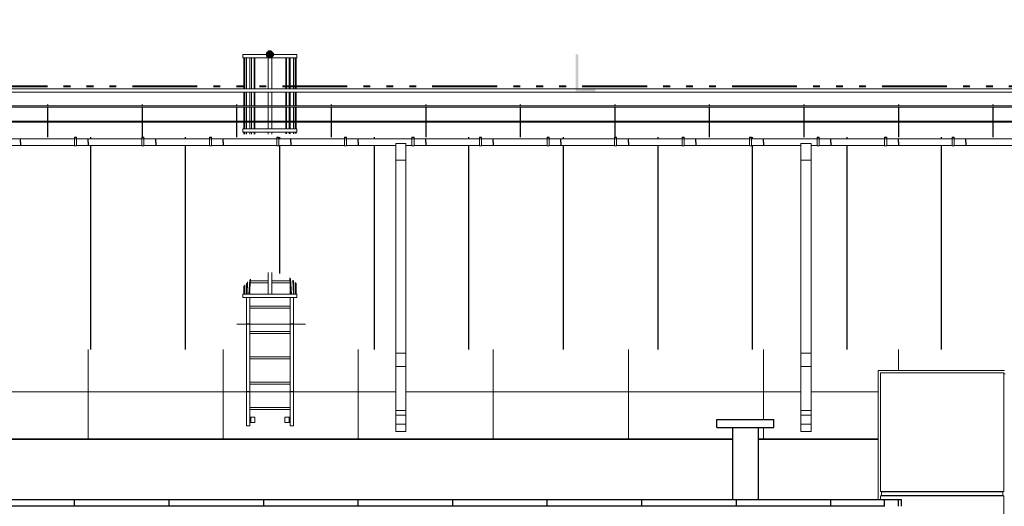
# Model space of a CAD drawing. Units: metres. Extents: x 566914 to 598486, y 9743772 to 9878073.
# Drawn here: x 567007 to 567021, y 9878049 to 9878056 of the extents above; entities that cross this region are included whole.
import ezdxf

# ---------------------------------------------------------------- set-up
doc = ezdxf.new("R2010")
doc.units = ezdxf.units.M
doc.header["$LTSCALE"] = 0.08
doc.header["$MEASUREMENT"] = 0
doc.linetypes.add('ACAD_ISO14W100', pattern=[24, 12, -3, 0, -3, 0, -3, 0, -3])
doc.layers.get('Defpoints').update_dxf_attribs({"color": 8, "lineweight": 0})
for name, color, linetype, lineweight in [('A-CHAPA DE AÇO GALVANIZADA', 7, 'ACAD_ISO14W100', 40), ('cotas', 8, 'Continuous', 0), ('Внутренние стены_Ном_пера__12', 7, 'Continuous', 35), ('Жалюзи_Ном_пера__16', 7, 'Continuous', 20), ('Крыша2_Ном_пера__3', 7, 'Continuous', 35), ('Крыши_Ном_пера__20', 255, 'Continuous', 25), ('Мебель и оборудование_Ном_пера__1', 7, 'Continuous', 20), ('Мебель и оборудование_Ном_пера__20', 255, 'Continuous', 25), ('Мебель и оборудование_Ном_пера__21', 7, 'Continuous', 20), ('Междуэтажные перекрытия_Ном_пера__2', 7, 'Continuous', 25), ('Нар.  стена_Ном_пера__234', 173, 'Continuous', 18), ('Нар.  стена_Ном_пера__87', 7, 'Continuous', 20), ('Наружные стены_Ном_пера__2', 7, 'Continuous', 25), ('Наружные стены_Ном_пера__20', 255, 'Continuous', 25), ('Наружные стены_Ном_пера__220', 9, 'Continuous', 15)]:
    doc.layers.add(name, color=color, linetype=linetype, lineweight=lineweight)
doc.layers.add('A-HASTE DE INICIAÇÃO', color=11, linetype='Continuous')
doc.styles.get("Standard").update_dxf_attribs({"font": 'ARIAL.TTF'})
doc.dimstyles.new('Copy(9) of ISO-25', dxfattribs={"dimtxt": 1, "dimasz": 2, "dimexe": 1.25, "dimexo": 0.625, "dimgap": 0.9165, "dimtad": 1, "dimtxsty": 'Standard', "dimcen": 3.505, "dimadec": 0, "dimazin": 0, "dimtfac": 1, "dimtmove": 0, "dimatfit": 3, "dimfxl": 0, "dimarcsym": 0})

# ---------------------------------------------------------------- blocks, each defined once
blk = doc.blocks.new('*D4')
at = {"layer": 'cotas', "color": 0, "linetype": 'Continuous', "lineweight": -2}
for p, q in [((566946.313, 9878055.876), (566946.313, 9878072.23)), ((567025.068, 9878055.877), (567025.068, 9878072.23)), ((566948.313, 9878070.98), (567023.068, 9878070.98))]:
    blk.add_line(p, q, dxfattribs=at)
for points in [[(566948.313, 9878071.313), (566948.313, 9878070.646), (566946.313, 9878070.98)], [(567023.068, 9878071.313), (567023.068, 9878070.646), (567025.068, 9878070.98)]]:
    blk.add_solid(points, dxfattribs=at)
at = {"layer": 'Defpoints', "color": 0, "linetype": 'Continuous', "lineweight": -2}
for p in [(567025.068, 9878070.98), (566946.313, 9878055.251), (567025.068, 9878055.252)]:
    blk.add_point(p, dxfattribs=at)
at = {"layer": 'cotas', "color": 0, "linetype": 'Continuous', "lineweight": -2, "insert": (566985.691, 9878072.497), "char_height": 1, "attachment_point": 5}
blk.add_mtext('78,76', dxfattribs=at)

msp = doc.modelspace()

# ---------------------------------------------------------------- hatches: boundary and pattern name
at = {"layer": 'A-HASTE DE INICIAÇÃO', "linetype": 'Continuous'}
msp.add_hatch(color=11, dxfattribs=at).paths.add_polyline_path([(567014.832, 9878055.782), (567014.79, 9878055.782), (567014.79, 9878055.233), (567015.085, 9878055.233), (567015.085, 9878055.27), (567014.831, 9878055.27)])
msp.add_hatch(color=11, dxfattribs=at).paths.add_polyline_path([(567014.832, 9878055.782), (567014.79, 9878055.782), (567014.79, 9878055.233), (567015.085, 9878055.233), (567015.085, 9878055.27), (567014.831, 9878055.27)])
at = {"layer": 'Внутренние стены_Ном_пера__12', "linetype": 'Continuous'}
msp.add_hatch(color=256, dxfattribs=at).paths.add_polyline_path([(567010.314, 9878055.781), (567010.31, 9878055.8), (567010.3, 9878055.816), (567010.283, 9878055.827), (567010.264, 9878055.831), (567010.245, 9878055.827), (567010.229, 9878055.816), (567010.218, 9878055.8), (567010.214, 9878055.781), (567010.218, 9878055.762), (567010.229, 9878055.746), (567010.245, 9878055.735), (567010.264, 9878055.731), (567010.283, 9878055.735), (567010.3, 9878055.746), (567010.31, 9878055.762)], flags=0)

# ---------------------------------------------------------------- linework, layer by layer
at = {"layer": 'A-CHAPA DE AÇO GALVANIZADA', "color": 0, "linetype": 'ACAD_ISO14W100', "lineweight": 40}
msp.add_line((566946.069, 9878055.31), (567025.065, 9878055.313), dxfattribs=at)
at = {"layer": 'Внутренние стены_Ном_пера__12', "linetype": 'Continuous'}
msp.add_circle((567010.264, 9878055.781), 0.05, dxfattribs=at)
at = {"layer": 'Жалюзи_Ном_пера__16', "linetype": 'Continuous'}
for p, q in [((567025.04, 9878055.272), (566946.338, 9878055.272)), ((567024.85, 9878055.222), (566985.709, 9878055.222)), ((567024.85, 9878055.017), (566985.709, 9878055.017)), ((567024.85, 9878055), (566985.709, 9878055)), ((567024.85, 9878054.794), (566985.709, 9878054.794)), ((567024.85, 9878054.777), (566985.709, 9878054.777))]:
    msp.add_line(p, q, dxfattribs=at)
at = {"layer": 'Крыша2_Ном_пера__3', "linetype": 'Continuous'}
for p, q in [((567017.115, 9878050.084), (566961.938, 9878050.084)), ((567019.27, 9878050.084), (567017.495, 9878050.084))]:
    msp.add_line(p, q, dxfattribs=at)
at = {"layer": 'Крыши_Ном_пера__20', "linetype": 'Continuous'}
for p, q in [((567006.976, 9878055.017), (567006.976, 9878055.04)), ((567006.976, 9878054.794), (567006.976, 9878055)), ((567008.376, 9878055.017), (567008.376, 9878055.04)), ((567008.376, 9878054.794), (567008.376, 9878055)), ((567009.776, 9878055.017), (567009.776, 9878055.04)), ((567009.776, 9878054.794), (567009.776, 9878055)), ((567011.176, 9878055.017), (567011.176, 9878055.04)), ((567011.176, 9878054.794), (567011.176, 9878055)), ((567012.576, 9878055.017), (567012.576, 9878055.04)), ((567012.576, 9878054.794), (567012.576, 9878055)), ((567013.976, 9878055.017), (567013.976, 9878055.04)), ((567013.976, 9878054.794), (567013.976, 9878055)), ((567015.376, 9878055.017), (567015.376, 9878055.04)), ((567015.376, 9878054.794), (567015.376, 9878055)), ((567016.776, 9878055.017), (567016.776, 9878055.04)), ((567016.776, 9878054.794), (567016.776, 9878055)), ((567018.176, 9878055.017), (567018.176, 9878055.04)), ((567018.176, 9878054.794), (567018.176, 9878055)), ((567019.576, 9878055.017), (567019.576, 9878055.04)), ((567019.576, 9878054.794), (567019.576, 9878055)), ((567020.976, 9878055.017), (567020.976, 9878055.04)), ((567020.976, 9878054.794), (567020.976, 9878055)), ((567006.976, 9878054.554), (567006.976, 9878054.777)), ((567008.376, 9878054.557), (567008.376, 9878054.777)), ((567009.776, 9878054.64), (567009.776, 9878054.777)), ((567011.176, 9878054.588), (567011.176, 9878054.777)), ((567012.576, 9878054.554), (567012.576, 9878054.777)), ((567013.976, 9878054.554), (567013.976, 9878054.777)), ((567015.376, 9878054.557), (567015.376, 9878054.777)), ((567016.776, 9878054.554), (567016.776, 9878054.777)), ((567018.176, 9878054.554), (567018.176, 9878054.777)), ((567019.576, 9878054.554), (567019.576, 9878054.777)), ((567020.976, 9878054.554), (567020.976, 9878054.777)), ((567009.776, 9878054.604), (567009.776, 9878054.64)), ((567007.612, 9878054.53), (567007.612, 9878054.554)), ((567009.012, 9878054.53), (567009.012, 9878054.554)), ((567009.776, 9878054.6), (567009.776, 9878054.604)), ((567009.776, 9878054.554), (567009.776, 9878054.6)), ((567009.776, 9878054.6), (567009.776, 9878054.6)), ((567010.412, 9878054.53), (567010.412, 9878054.554)), ((567011.176, 9878054.554), (567011.176, 9878054.588)), ((567011.812, 9878054.53), (567011.812, 9878054.554)), ((567013.212, 9878054.53), (567013.212, 9878054.554)), ((567014.612, 9878054.53), (567014.612, 9878054.554)), ((567016.012, 9878054.53), (567016.012, 9878054.554)), ((567017.412, 9878054.53), (567017.412, 9878054.554)), ((567018.812, 9878054.53), (567018.812, 9878054.554)), ((567020.212, 9878054.53), (567020.212, 9878054.554)), ((567007.612, 9878054.326), (567007.612, 9878054.43)), ((567007.612, 9878051.41), (567007.612, 9878054.326)), ((567009.012, 9878054.326), (567009.012, 9878054.43)), ((567009.012, 9878051.41), (567009.012, 9878054.326)), ((567010.412, 9878054.326), (567010.412, 9878054.43)), ((567010.412, 9878052.537), (567010.412, 9878054.326)), ((567011.812, 9878054.326), (567011.812, 9878054.43)), ((567011.812, 9878051.41), (567011.812, 9878054.326)), ((567013.212, 9878054.326), (567013.212, 9878054.43)), ((567013.212, 9878051.41), (567013.212, 9878054.326)), ((567014.612, 9878054.326), (567014.612, 9878054.43)), ((567014.612, 9878051.41), (567014.612, 9878054.326)), ((567016.012, 9878054.326), (567016.012, 9878054.43)), ((567016.012, 9878051.41), (567016.012, 9878054.326)), ((567017.412, 9878054.326), (567017.412, 9878054.43)), ((567017.412, 9878051.41), (567017.412, 9878054.326)), ((567018.812, 9878054.326), (567018.812, 9878054.43)), ((567018.812, 9878051.41), (567018.812, 9878054.326)), ((567020.212, 9878054.326), (567020.212, 9878054.43)), ((567020.212, 9878051.41), (567020.212, 9878054.326))]:
    msp.add_line(p, q, dxfattribs=at)
at = {"layer": 'Мебель и оборудование_Ном_пера__1', "linetype": 'Continuous'}
for p, q in [((567007.368, 9878054.53), (567006.398, 9878054.53)), ((567007.368, 9878054.554), (567007.368, 9878054.557)), ((567007.368, 9878054.557), (567007.398, 9878054.557)), ((567007.368, 9878054.552), (567007.368, 9878054.553)), ((567007.368, 9878054.532), (567007.368, 9878054.552)), ((567007.368, 9878054.552), (567007.398, 9878054.552)), ((567007.368, 9878054.48), (567007.368, 9878054.532)), ((567007.398, 9878054.532), (567007.368, 9878054.532)), ((567007.368, 9878054.442), (567007.368, 9878054.48)), ((567007.398, 9878054.557), (567007.398, 9878054.554)), ((567007.398, 9878054.553), (567007.398, 9878054.552)), ((567007.398, 9878054.552), (567007.398, 9878054.532)), ((567007.398, 9878054.48), (567007.398, 9878054.532)), ((567008.368, 9878054.53), (567007.398, 9878054.53)), ((567007.398, 9878054.442), (567007.398, 9878054.48)), ((567008.368, 9878054.554), (567008.368, 9878054.557)), ((567008.368, 9878054.557), (567008.398, 9878054.557)), ((567008.368, 9878054.552), (567008.368, 9878054.553)), ((567008.368, 9878054.532), (567008.368, 9878054.552)), ((567008.368, 9878054.552), (567008.398, 9878054.552)), ((567008.368, 9878054.48), (567008.368, 9878054.532)), ((567008.398, 9878054.532), (567008.368, 9878054.532)), ((567008.368, 9878054.442), (567008.368, 9878054.48)), ((567008.398, 9878054.557), (567008.398, 9878054.554)), ((567008.398, 9878054.553), (567008.398, 9878054.552)), ((567008.398, 9878054.552), (567008.398, 9878054.532)), ((567008.398, 9878054.48), (567008.398, 9878054.532)), ((567009.368, 9878054.53), (567008.398, 9878054.53)), ((567008.398, 9878054.442), (567008.398, 9878054.48)), ((567009.368, 9878054.554), (567009.368, 9878054.557)), ((567009.368, 9878054.557), (567009.398, 9878054.557)), ((567009.368, 9878054.552), (567009.368, 9878054.553)), ((567009.368, 9878054.532), (567009.368, 9878054.552)), ((567009.368, 9878054.552), (567009.398, 9878054.552)), ((567009.368, 9878054.48), (567009.368, 9878054.532)), ((567009.398, 9878054.532), (567009.368, 9878054.532)), ((567009.368, 9878054.442), (567009.368, 9878054.48)), ((567009.398, 9878054.557), (567009.398, 9878054.554)), ((567009.398, 9878054.553), (567009.398, 9878054.552)), ((567009.398, 9878054.552), (567009.398, 9878054.532)), ((567009.398, 9878054.48), (567009.398, 9878054.532)), ((567010.368, 9878054.53), (567009.398, 9878054.53)), ((567009.398, 9878054.442), (567009.398, 9878054.48)), ((567010.368, 9878054.554), (567010.368, 9878054.557)), ((567010.368, 9878054.557), (567010.398, 9878054.557)), ((567010.368, 9878054.552), (567010.368, 9878054.553)), ((567010.368, 9878054.532), (567010.368, 9878054.552)), ((567010.368, 9878054.552), (567010.398, 9878054.552)), ((567010.368, 9878054.48), (567010.368, 9878054.532)), ((567010.398, 9878054.532), (567010.368, 9878054.532)), ((567010.368, 9878054.442), (567010.368, 9878054.48)), ((567010.398, 9878054.557), (567010.398, 9878054.554)), ((567010.398, 9878054.553), (567010.398, 9878054.552)), ((567010.398, 9878054.552), (567010.398, 9878054.532)), ((567010.398, 9878054.48), (567010.398, 9878054.532)), ((567011.368, 9878054.53), (567010.398, 9878054.53)), ((567010.398, 9878054.442), (567010.398, 9878054.48)), ((567011.368, 9878054.554), (567011.368, 9878054.557)), ((567011.368, 9878054.557), (567011.398, 9878054.557)), ((567011.368, 9878054.552), (567011.368, 9878054.553)), ((567011.368, 9878054.532), (567011.368, 9878054.552)), ((567011.368, 9878054.552), (567011.398, 9878054.552)), ((567011.368, 9878054.48), (567011.368, 9878054.532)), ((567011.398, 9878054.532), (567011.368, 9878054.532)), ((567011.368, 9878054.442), (567011.368, 9878054.48)), ((567011.398, 9878054.557), (567011.398, 9878054.554)), ((567011.398, 9878054.553), (567011.398, 9878054.552)), ((567011.398, 9878054.552), (567011.398, 9878054.532)), ((567011.398, 9878054.48), (567011.398, 9878054.532)), ((567012.368, 9878054.53), (567011.398, 9878054.53)), ((567011.398, 9878054.442), (567011.398, 9878054.48)), ((567012.368, 9878054.554), (567012.368, 9878054.557)), ((567012.368, 9878054.557), (567012.398, 9878054.557)), ((567012.368, 9878054.552), (567012.368, 9878054.553)), ((567012.368, 9878054.532), (567012.368, 9878054.552)), ((567012.368, 9878054.552), (567012.398, 9878054.552)), ((567012.368, 9878054.48), (567012.368, 9878054.532)), ((567012.398, 9878054.532), (567012.368, 9878054.532)), ((567012.368, 9878054.442), (567012.368, 9878054.48)), ((567012.398, 9878054.557), (567012.398, 9878054.554)), ((567012.398, 9878054.553), (567012.398, 9878054.552)), ((567012.398, 9878054.552), (567012.398, 9878054.532)), ((567012.398, 9878054.48), (567012.398, 9878054.532)), ((567013.368, 9878054.53), (567012.398, 9878054.53)), ((567012.398, 9878054.442), (567012.398, 9878054.48)), ((567013.368, 9878054.554), (567013.368, 9878054.557)), ((567013.368, 9878054.557), (567013.398, 9878054.557)), ((567013.368, 9878054.552), (567013.368, 9878054.553)), ((567013.368, 9878054.532), (567013.368, 9878054.552)), ((567013.368, 9878054.552), (567013.398, 9878054.552)), ((567013.368, 9878054.48), (567013.368, 9878054.532)), ((567013.398, 9878054.532), (567013.368, 9878054.532)), ((567013.368, 9878054.442), (567013.368, 9878054.48)), ((567013.398, 9878054.557), (567013.398, 9878054.554)), ((567013.398, 9878054.553), (567013.398, 9878054.552)), ((567013.398, 9878054.552), (567013.398, 9878054.532)), ((567013.398, 9878054.48), (567013.398, 9878054.532)), ((567014.368, 9878054.53), (567013.398, 9878054.53)), ((567013.398, 9878054.442), (567013.398, 9878054.48)), ((567014.368, 9878054.554), (567014.368, 9878054.557)), ((567014.368, 9878054.557), (567014.398, 9878054.557)), ((567014.368, 9878054.552), (567014.368, 9878054.553)), ((567014.368, 9878054.532), (567014.368, 9878054.552)), ((567014.368, 9878054.552), (567014.398, 9878054.552)), ((567014.368, 9878054.48), (567014.368, 9878054.532)), ((567014.398, 9878054.532), (567014.368, 9878054.532)), ((567014.368, 9878054.442), (567014.368, 9878054.48)), ((567014.398, 9878054.557), (567014.398, 9878054.554)), ((567014.398, 9878054.553), (567014.398, 9878054.552)), ((567014.398, 9878054.552), (567014.398, 9878054.532)), ((567014.398, 9878054.48), (567014.398, 9878054.532)), ((567015.368, 9878054.53), (567014.398, 9878054.53)), ((567014.398, 9878054.442), (567014.398, 9878054.48)), ((567015.368, 9878054.554), (567015.368, 9878054.557)), ((567015.368, 9878054.557), (567015.398, 9878054.557)), ((567015.368, 9878054.552), (567015.368, 9878054.553)), ((567015.368, 9878054.532), (567015.368, 9878054.552)), ((567015.368, 9878054.552), (567015.398, 9878054.552)), ((567015.368, 9878054.48), (567015.368, 9878054.532)), ((567015.398, 9878054.532), (567015.368, 9878054.532)), ((567015.368, 9878054.442), (567015.368, 9878054.48)), ((567015.398, 9878054.557), (567015.398, 9878054.554)), ((567015.398, 9878054.553), (567015.398, 9878054.552)), ((567015.398, 9878054.552), (567015.398, 9878054.532)), ((567015.398, 9878054.48), (567015.398, 9878054.532)), ((567016.368, 9878054.53), (567015.398, 9878054.53)), ((567015.398, 9878054.442), (567015.398, 9878054.48)), ((567016.368, 9878054.554), (567016.368, 9878054.557)), ((567016.368, 9878054.557), (567016.398, 9878054.557)), ((567016.368, 9878054.552), (567016.368, 9878054.553)), ((567016.368, 9878054.532), (567016.368, 9878054.552)), ((567016.368, 9878054.552), (567016.398, 9878054.552)), ((567016.368, 9878054.48), (567016.368, 9878054.532)), ((567016.398, 9878054.532), (567016.368, 9878054.532)), ((567016.368, 9878054.442), (567016.368, 9878054.48)), ((567016.398, 9878054.557), (567016.398, 9878054.554)), ((567016.398, 9878054.553), (567016.398, 9878054.552)), ((567016.398, 9878054.552), (567016.398, 9878054.532)), ((567016.398, 9878054.48), (567016.398, 9878054.532)), ((567017.368, 9878054.53), (567016.398, 9878054.53)), ((567016.398, 9878054.442), (567016.398, 9878054.48)), ((567017.368, 9878054.554), (567017.368, 9878054.557)), ((567017.368, 9878054.557), (567017.398, 9878054.557)), ((567017.368, 9878054.552), (567017.368, 9878054.553)), ((567017.368, 9878054.532), (567017.368, 9878054.552)), ((567017.368, 9878054.552), (567017.398, 9878054.552)), ((567017.368, 9878054.48), (567017.368, 9878054.532)), ((567017.398, 9878054.532), (567017.368, 9878054.532)), ((567017.368, 9878054.442), (567017.368, 9878054.48)), ((567017.398, 9878054.557), (567017.398, 9878054.554)), ((567017.398, 9878054.553), (567017.398, 9878054.552)), ((567017.398, 9878054.552), (567017.398, 9878054.532)), ((567017.398, 9878054.48), (567017.398, 9878054.532)), ((567018.368, 9878054.53), (567017.398, 9878054.53)), ((567017.398, 9878054.442), (567017.398, 9878054.48)), ((567018.368, 9878054.554), (567018.368, 9878054.557)), ((567018.368, 9878054.557), (567018.398, 9878054.557)), ((567018.368, 9878054.552), (567018.368, 9878054.553)), ((567018.368, 9878054.532), (567018.368, 9878054.552)), ((567018.368, 9878054.552), (567018.398, 9878054.552)), ((567018.368, 9878054.48), (567018.368, 9878054.532)), ((567018.398, 9878054.532), (567018.368, 9878054.532)), ((567018.368, 9878054.442), (567018.368, 9878054.48)), ((567018.398, 9878054.557), (567018.398, 9878054.554)), ((567018.398, 9878054.553), (567018.398, 9878054.552)), ((567018.398, 9878054.552), (567018.398, 9878054.532)), ((567018.398, 9878054.48), (567018.398, 9878054.532)), ((567019.368, 9878054.53), (567018.398, 9878054.53)), ((567018.398, 9878054.442), (567018.398, 9878054.48)), ((567019.368, 9878054.554), (567019.368, 9878054.557)), ((567019.368, 9878054.557), (567019.398, 9878054.557)), ((567019.368, 9878054.552), (567019.368, 9878054.553)), ((567019.368, 9878054.532), (567019.368, 9878054.552)), ((567019.368, 9878054.552), (567019.398, 9878054.552)), ((567019.368, 9878054.48), (567019.368, 9878054.532)), ((567019.398, 9878054.532), (567019.368, 9878054.532)), ((567019.368, 9878054.442), (567019.368, 9878054.48)), ((567019.398, 9878054.557), (567019.398, 9878054.554)), ((567019.398, 9878054.553), (567019.398, 9878054.552)), ((567019.398, 9878054.552), (567019.398, 9878054.532)), ((567019.398, 9878054.48), (567019.398, 9878054.532)), ((567020.368, 9878054.53), (567019.398, 9878054.53)), ((567019.398, 9878054.442), (567019.398, 9878054.48)), ((567020.368, 9878054.554), (567020.368, 9878054.557)), ((567020.368, 9878054.557), (567020.398, 9878054.557)), ((567020.368, 9878054.552), (567020.368, 9878054.553)), ((567020.368, 9878054.532), (567020.368, 9878054.552)), ((567020.368, 9878054.552), (567020.398, 9878054.552)), ((567020.368, 9878054.48), (567020.368, 9878054.532)), ((567020.398, 9878054.532), (567020.368, 9878054.532)), ((567020.368, 9878054.442), (567020.368, 9878054.48)), ((567020.398, 9878054.557), (567020.398, 9878054.554)), ((567020.398, 9878054.553), (567020.398, 9878054.552)), ((567020.398, 9878054.552), (567020.398, 9878054.532)), ((567020.398, 9878054.48), (567020.398, 9878054.532)), ((567022.368, 9878054.53), (567020.398, 9878054.53)), ((567020.398, 9878054.442), (567020.398, 9878054.48)), ((567007.368, 9878054.43), (567006.398, 9878054.43)), ((567007.368, 9878054.428), (567007.368, 9878054.442)), ((567007.398, 9878054.428), (567007.368, 9878054.428)), ((567007.398, 9878054.428), (567007.398, 9878054.442)), ((567008.368, 9878054.43), (567007.398, 9878054.43)), ((567008.368, 9878054.428), (567008.368, 9878054.442)), ((567008.398, 9878054.428), (567008.368, 9878054.428)), ((567008.398, 9878054.428), (567008.398, 9878054.442)), ((567009.368, 9878054.43), (567008.398, 9878054.43)), ((567009.368, 9878054.428), (567009.368, 9878054.442)), ((567009.398, 9878054.428), (567009.368, 9878054.428)), ((567009.398, 9878054.428), (567009.398, 9878054.442)), ((567010.368, 9878054.43), (567009.398, 9878054.43)), ((567010.368, 9878054.428), (567010.368, 9878054.442)), ((567010.398, 9878054.428), (567010.368, 9878054.428)), ((567010.398, 9878054.428), (567010.398, 9878054.442)), ((567011.368, 9878054.43), (567010.398, 9878054.43)), ((567011.368, 9878054.428), (567011.368, 9878054.442)), ((567011.398, 9878054.428), (567011.368, 9878054.428)), ((567011.398, 9878054.428), (567011.398, 9878054.442)), ((567012.128, 9878054.43), (567011.398, 9878054.43)), ((567012.128, 9878054.46), (567012.278, 9878054.46)), ((567012.128, 9878054.46), (567012.128, 9878054.217)), ((567012.278, 9878054.46), (567012.278, 9878054.217)), ((567012.368, 9878054.43), (567012.278, 9878054.43)), ((567012.368, 9878054.428), (567012.368, 9878054.442)), ((567012.398, 9878054.428), (567012.368, 9878054.428)), ((567012.398, 9878054.428), (567012.398, 9878054.442)), ((567013.368, 9878054.43), (567012.398, 9878054.43)), ((567013.368, 9878054.428), (567013.368, 9878054.442)), ((567013.398, 9878054.428), (567013.368, 9878054.428)), ((567013.398, 9878054.428), (567013.398, 9878054.442)), ((567014.368, 9878054.43), (567013.398, 9878054.43)), ((567014.368, 9878054.428), (567014.368, 9878054.442)), ((567014.398, 9878054.428), (567014.368, 9878054.428)), ((567014.398, 9878054.428), (567014.398, 9878054.442)), ((567015.368, 9878054.43), (567014.398, 9878054.43)), ((567015.368, 9878054.428), (567015.368, 9878054.442)), ((567015.398, 9878054.428), (567015.368, 9878054.428)), ((567015.398, 9878054.428), (567015.398, 9878054.442)), ((567016.368, 9878054.43), (567015.398, 9878054.43)), ((567016.368, 9878054.428), (567016.368, 9878054.442)), ((567016.398, 9878054.428), (567016.368, 9878054.428)), ((567016.398, 9878054.428), (567016.398, 9878054.442)), ((567017.368, 9878054.43), (567016.398, 9878054.43)), ((567017.368, 9878054.428), (567017.368, 9878054.442)), ((567017.398, 9878054.428), (567017.368, 9878054.428)), ((567017.398, 9878054.428), (567017.398, 9878054.442)), ((567018.128, 9878054.43), (567017.398, 9878054.43)), ((567018.128, 9878054.46), (567018.278, 9878054.46)), ((567018.128, 9878054.46), (567018.128, 9878054.217)), ((567018.278, 9878054.46), (567018.278, 9878054.217)), ((567018.368, 9878054.43), (567018.278, 9878054.43)), ((567018.368, 9878054.428), (567018.368, 9878054.442)), ((567018.398, 9878054.428), (567018.368, 9878054.428)), ((567018.398, 9878054.428), (567018.398, 9878054.442)), ((567019.368, 9878054.43), (567018.398, 9878054.43)), ((567019.368, 9878054.428), (567019.368, 9878054.442)), ((567019.398, 9878054.428), (567019.368, 9878054.428)), ((567019.398, 9878054.428), (567019.398, 9878054.442)), ((567020.368, 9878054.43), (567019.398, 9878054.43)), ((567020.368, 9878054.428), (567020.368, 9878054.442)), ((567020.398, 9878054.428), (567020.368, 9878054.428)), ((567020.398, 9878054.428), (567020.398, 9878054.442)), ((567022.368, 9878054.43), (567020.398, 9878054.43)), ((567012.128, 9878054.217), (567012.278, 9878054.217)), ((567012.128, 9878054.217), (567012.128, 9878051.358)), ((567012.278, 9878054.217), (567012.278, 9878051.358)), ((567018.128, 9878054.217), (567018.278, 9878054.217)), ((567018.128, 9878054.217), (567018.128, 9878051.358)), ((567018.278, 9878054.217), (567018.278, 9878051.358)), ((567012.128, 9878051.358), (567012.278, 9878051.358)), ((567012.128, 9878051.358), (567012.128, 9878051.158)), ((567012.278, 9878051.358), (567012.278, 9878051.158)), ((567018.128, 9878051.358), (567018.278, 9878051.358)), ((567018.128, 9878051.358), (567018.128, 9878051.158)), ((567018.278, 9878051.358), (567018.278, 9878051.158)), ((567012.128, 9878051.158), (567012.128, 9878050.507)), ((567012.128, 9878051.158), (567012.278, 9878051.158)), ((567012.278, 9878051.158), (567012.278, 9878050.507)), ((567018.128, 9878051.158), (567018.278, 9878051.158)), ((567018.128, 9878051.158), (567018.128, 9878050.507)), ((567018.278, 9878051.158), (567018.278, 9878050.507)), ((567012.128, 9878050.507), (567012.278, 9878050.507)), ((567012.128, 9878050.507), (567012.128, 9878050.438)), ((567012.128, 9878050.438), (567012.278, 9878050.438)), ((567012.128, 9878050.438), (567012.128, 9878050.306)), ((567012.278, 9878050.507), (567012.278, 9878050.438)), ((567012.278, 9878050.438), (567012.278, 9878050.306)), ((567018.128, 9878050.507), (567018.278, 9878050.507)), ((567018.128, 9878050.507), (567018.128, 9878050.438)), ((567018.128, 9878050.438), (567018.278, 9878050.438)), ((567018.128, 9878050.438), (567018.128, 9878050.306)), ((567018.278, 9878050.507), (567018.278, 9878050.438)), ((567018.278, 9878050.438), (567018.278, 9878050.306)), ((567012.128, 9878050.2), (567012.128, 9878050.306)), ((567012.128, 9878050.306), (567012.278, 9878050.306)), ((567012.278, 9878050.306), (567012.278, 9878050.2)), ((567018.128, 9878050.2), (567018.128, 9878050.306)), ((567018.128, 9878050.306), (567018.278, 9878050.306)), ((567018.278, 9878050.306), (567018.278, 9878050.2)), ((567012.278, 9878050.2), (567012.128, 9878050.2)), ((567018.278, 9878050.2), (567018.128, 9878050.2))]:
    msp.add_line(p, q, dxfattribs=at)
at = {"layer": 'Мебель и оборудование_Ном_пера__20', "linetype": 'Continuous'}
for p, q in [((567006.572, 9878054.48), (567006.572, 9878054.53)), ((567006.572, 9878054.48), (567006.572, 9878054.443)), ((567007.572, 9878054.48), (567007.572, 9878054.53)), ((567007.572, 9878054.48), (567007.572, 9878054.443)), ((567008.572, 9878054.48), (567008.572, 9878054.53)), ((567008.572, 9878054.48), (567008.572, 9878054.443)), ((567009.572, 9878054.48), (567009.572, 9878054.53)), ((567009.572, 9878054.48), (567009.572, 9878054.443)), ((567010.572, 9878054.48), (567010.572, 9878054.53)), ((567010.572, 9878054.48), (567010.572, 9878054.443)), ((567011.572, 9878054.48), (567011.572, 9878054.53)), ((567011.572, 9878054.48), (567011.572, 9878054.443)), ((567012.572, 9878054.48), (567012.572, 9878054.53)), ((567012.572, 9878054.48), (567012.572, 9878054.443)), ((567013.572, 9878054.48), (567013.572, 9878054.53)), ((567013.572, 9878054.48), (567013.572, 9878054.443)), ((567014.572, 9878054.48), (567014.572, 9878054.53)), ((567014.572, 9878054.48), (567014.572, 9878054.443)), ((567015.572, 9878054.48), (567015.572, 9878054.53)), ((567015.572, 9878054.48), (567015.572, 9878054.443)), ((567016.572, 9878054.48), (567016.572, 9878054.53)), ((567016.572, 9878054.48), (567016.572, 9878054.443)), ((567017.572, 9878054.48), (567017.572, 9878054.53)), ((567017.572, 9878054.48), (567017.572, 9878054.443)), ((567018.572, 9878054.48), (567018.572, 9878054.53)), ((567018.572, 9878054.48), (567018.572, 9878054.443)), ((567019.572, 9878054.48), (567019.572, 9878054.53)), ((567019.572, 9878054.48), (567019.572, 9878054.443)), ((567020.572, 9878054.48), (567020.572, 9878054.53)), ((567020.572, 9878054.48), (567020.572, 9878054.443)), ((567006.572, 9878054.443), (567006.572, 9878054.43)), ((567007.572, 9878054.443), (567007.572, 9878054.43)), ((567008.572, 9878054.443), (567008.572, 9878054.43)), ((567009.572, 9878054.443), (567009.572, 9878054.43)), ((567010.572, 9878054.443), (567010.572, 9878054.43)), ((567011.572, 9878054.443), (567011.572, 9878054.43)), ((567012.572, 9878054.443), (567012.572, 9878054.43)), ((567013.572, 9878054.443), (567013.572, 9878054.43)), ((567014.572, 9878054.443), (567014.572, 9878054.43)), ((567015.572, 9878054.443), (567015.572, 9878054.43)), ((567016.572, 9878054.443), (567016.572, 9878054.43)), ((567017.572, 9878054.443), (567017.572, 9878054.43)), ((567018.572, 9878054.443), (567018.572, 9878054.43)), ((567019.572, 9878054.443), (567019.572, 9878054.43)), ((567020.572, 9878054.443), (567020.572, 9878054.43)), ((567009.966, 9878051.787), (567009.915, 9878051.787)), ((567010.613, 9878051.787), (567010.563, 9878051.787)), ((567009.966, 9878050.787), (567009.915, 9878050.787)), ((567010.613, 9878050.787), (567010.563, 9878050.787))]:
    msp.add_line(p, q, dxfattribs=at)
at = {"layer": 'Мебель и оборудование_Ном_пера__21', "linetype": 'Continuous'}
for p, q in [((567009.895, 9878055.781), (567009.864, 9878055.781)), ((567009.864, 9878055.73), (567009.864, 9878055.781)), ((567009.981, 9878055.781), (567009.895, 9878055.781)), ((567010.111, 9878055.781), (567009.981, 9878055.781)), ((567010.264, 9878055.781), (567010.111, 9878055.781)), ((567010.417, 9878055.781), (567010.264, 9878055.781)), ((567010.547, 9878055.781), (567010.417, 9878055.781)), ((567010.634, 9878055.781), (567010.547, 9878055.781)), ((567010.664, 9878055.781), (567010.634, 9878055.781)), ((567010.664, 9878055.73), (567010.664, 9878055.781)), ((567009.895, 9878055.73), (567009.864, 9878055.73)), ((567009.877, 9878055.272), (567009.877, 9878055.73)), ((567009.89, 9878055.272), (567009.89, 9878055.73)), ((567009.981, 9878055.73), (567009.895, 9878055.73)), ((567009.915, 9878055.272), (567009.915, 9878055.73)), ((567009.966, 9878055.272), (567009.966, 9878055.73)), ((567010.111, 9878055.73), (567009.981, 9878055.73)), ((567009.992, 9878055.272), (567009.992, 9878055.73)), ((567010.031, 9878055.272), (567010.031, 9878055.73)), ((567010.039, 9878055.272), (567010.039, 9878055.73)), ((567010.264, 9878055.73), (567010.111, 9878055.73)), ((567010.239, 9878055.272), (567010.239, 9878055.73)), ((567010.417, 9878055.73), (567010.264, 9878055.73)), ((567010.29, 9878055.272), (567010.29, 9878055.73)), ((567010.547, 9878055.73), (567010.417, 9878055.73)), ((567010.5, 9878055.272), (567010.5, 9878055.73)), ((567010.508, 9878055.272), (567010.508, 9878055.73)), ((567010.547, 9878055.272), (567010.547, 9878055.73)), ((567010.634, 9878055.73), (567010.547, 9878055.73)), ((567010.563, 9878055.272), (567010.563, 9878055.73)), ((567010.613, 9878055.272), (567010.613, 9878055.73)), ((567010.664, 9878055.73), (567010.634, 9878055.73)), ((567010.639, 9878055.272), (567010.639, 9878055.73)), ((567010.652, 9878055.272), (567010.652, 9878055.73)), ((567009.877, 9878055.017), (567009.877, 9878055.222)), ((567009.89, 9878055.017), (567009.89, 9878055.222)), ((567009.915, 9878055.017), (567009.915, 9878055.222)), ((567009.966, 9878055.017), (567009.966, 9878055.222)), ((567009.992, 9878055.017), (567009.992, 9878055.222)), ((567010.031, 9878055.017), (567010.031, 9878055.222)), ((567010.039, 9878055.017), (567010.039, 9878055.222)), ((567010.239, 9878055.017), (567010.239, 9878055.222)), ((567010.29, 9878055.017), (567010.29, 9878055.222)), ((567010.5, 9878055.017), (567010.5, 9878055.222)), ((567010.508, 9878055.017), (567010.508, 9878055.222)), ((567010.547, 9878055.017), (567010.547, 9878055.222)), ((567010.563, 9878055.017), (567010.563, 9878055.222)), ((567010.613, 9878055.017), (567010.613, 9878055.222)), ((567010.639, 9878055.017), (567010.639, 9878055.222)), ((567010.652, 9878055.017), (567010.652, 9878055.222)), ((567009.877, 9878054.794), (567009.877, 9878055)), ((567009.89, 9878054.794), (567009.89, 9878055)), ((567009.915, 9878054.794), (567009.915, 9878055)), ((567009.966, 9878054.794), (567009.966, 9878055)), ((567009.992, 9878054.794), (567009.992, 9878055)), ((567010.031, 9878054.794), (567010.031, 9878055)), ((567010.039, 9878054.794), (567010.039, 9878055)), ((567010.239, 9878054.794), (567010.239, 9878055)), ((567010.29, 9878054.794), (567010.29, 9878055)), ((567010.5, 9878054.794), (567010.5, 9878055)), ((567010.508, 9878054.794), (567010.508, 9878055)), ((567010.547, 9878054.794), (567010.547, 9878055)), ((567010.563, 9878054.794), (567010.563, 9878055)), ((567010.613, 9878054.794), (567010.613, 9878055)), ((567010.639, 9878054.794), (567010.639, 9878055)), ((567010.652, 9878054.794), (567010.652, 9878055)), ((567009.877, 9878054.681), (567009.877, 9878054.777)), ((567009.89, 9878054.681), (567009.89, 9878054.777)), ((567009.915, 9878054.681), (567009.915, 9878054.777)), ((567009.966, 9878054.681), (567009.966, 9878054.777)), ((567009.992, 9878054.681), (567009.992, 9878054.777)), ((567010.031, 9878054.681), (567010.031, 9878054.777)), ((567010.039, 9878054.681), (567010.039, 9878054.777)), ((567010.239, 9878054.681), (567010.239, 9878054.777)), ((567010.29, 9878054.681), (567010.29, 9878054.777)), ((567010.5, 9878054.681), (567010.5, 9878054.777)), ((567010.508, 9878054.681), (567010.508, 9878054.777)), ((567010.547, 9878054.681), (567010.547, 9878054.777)), ((567010.563, 9878054.681), (567010.563, 9878054.777)), ((567010.613, 9878054.681), (567010.613, 9878054.777)), ((567010.639, 9878054.681), (567010.639, 9878054.777)), ((567010.652, 9878054.681), (567010.652, 9878054.777)), ((567009.895, 9878054.681), (567009.864, 9878054.681)), ((567009.864, 9878054.63), (567009.864, 9878054.681)), ((567009.895, 9878054.63), (567009.864, 9878054.63)), ((567009.877, 9878054.602), (567009.877, 9878054.63)), ((567009.89, 9878054.602), (567009.89, 9878054.63)), ((567009.981, 9878054.681), (567009.895, 9878054.681)), ((567009.981, 9878054.63), (567009.895, 9878054.63)), ((567009.915, 9878054.601), (567009.915, 9878054.63)), ((567009.966, 9878054.601), (567009.966, 9878054.63)), ((567010.111, 9878054.681), (567009.981, 9878054.681)), ((567010.111, 9878054.63), (567009.981, 9878054.63)), ((567009.992, 9878054.601), (567009.992, 9878054.63)), ((567010.031, 9878054.6), (567010.031, 9878054.63)), ((567010.039, 9878054.6), (567010.039, 9878054.63)), ((567010.264, 9878054.681), (567010.111, 9878054.681)), ((567010.264, 9878054.63), (567010.111, 9878054.63)), ((567010.239, 9878054.6), (567010.239, 9878054.63)), ((567010.417, 9878054.681), (567010.264, 9878054.681)), ((567010.417, 9878054.63), (567010.264, 9878054.63)), ((567010.29, 9878054.6), (567010.29, 9878054.63)), ((567010.547, 9878054.681), (567010.417, 9878054.681)), ((567010.547, 9878054.63), (567010.417, 9878054.63)), ((567010.5, 9878054.603), (567010.5, 9878054.63)), ((567010.508, 9878054.603), (567010.508, 9878054.63)), ((567010.634, 9878054.681), (567010.547, 9878054.681)), ((567010.547, 9878054.605), (567010.547, 9878054.63)), ((567010.634, 9878054.63), (567010.547, 9878054.63)), ((567010.563, 9878054.605), (567010.563, 9878054.63)), ((567010.613, 9878054.607), (567010.613, 9878054.63)), ((567010.664, 9878054.681), (567010.634, 9878054.681)), ((567010.664, 9878054.63), (567010.634, 9878054.63)), ((567010.639, 9878054.609), (567010.639, 9878054.63)), ((567010.652, 9878054.61), (567010.652, 9878054.63)), ((567010.664, 9878054.63), (567010.664, 9878054.681)), ((567009.954, 9878052.232), (567009.967, 9878052.443)), ((567009.964, 9878052.232), (567009.977, 9878052.452)), ((567010.239, 9878052.43), (567009.976, 9878052.43)), ((567010.239, 9878052.232), (567010.239, 9878052.552)), ((567010.29, 9878052.232), (567010.29, 9878052.553)), ((567010.563, 9878052.43), (567010.29, 9878052.43)), ((567010.574, 9878052.232), (567010.561, 9878052.471)), ((567010.563, 9878052.232), (567010.563, 9878052.437)), ((567010.585, 9878052.232), (567010.571, 9878052.464)), ((567010.614, 9878052.232), (567010.603, 9878052.44)), ((567010.613, 9878052.248), (567010.613, 9878052.431)), ((567009.877, 9878052.232), (567009.877, 9878052.353)), ((567009.89, 9878052.232), (567009.89, 9878052.367)), ((567009.915, 9878052.232), (567009.915, 9878052.396)), ((567009.925, 9878052.232), (567009.934, 9878052.415)), ((567010.239, 9878052.4), (567009.974, 9878052.4)), ((567010.563, 9878052.4), (567010.29, 9878052.4)), ((567010.639, 9878052.232), (567010.639, 9878052.409)), ((567010.652, 9878052.232), (567010.652, 9878052.396)), ((567009.895, 9878052.232), (567009.864, 9878052.232)), ((567009.864, 9878052.181), (567009.864, 9878052.232)), ((567009.895, 9878052.181), (567009.864, 9878052.181)), ((567009.981, 9878052.232), (567009.895, 9878052.232)), ((567009.981, 9878052.181), (567009.895, 9878052.181)), ((567009.915, 9878050.283), (567009.915, 9878052.181)), ((567009.966, 9878052.232), (567009.966, 9878052.256)), ((567009.966, 9878050.283), (567009.966, 9878052.181)), ((567010.111, 9878052.232), (567009.981, 9878052.232)), ((567010.111, 9878052.181), (567009.981, 9878052.181)), ((567010.264, 9878052.232), (567010.111, 9878052.232)), ((567010.264, 9878052.181), (567010.111, 9878052.181)), ((567010.417, 9878052.232), (567010.264, 9878052.232)), ((567010.417, 9878052.181), (567010.264, 9878052.181)), ((567010.547, 9878052.232), (567010.417, 9878052.232)), ((567010.547, 9878052.181), (567010.417, 9878052.181)), ((567010.634, 9878052.232), (567010.547, 9878052.232)), ((567010.634, 9878052.181), (567010.547, 9878052.181)), ((567010.563, 9878050.283), (567010.563, 9878052.181)), ((567010.613, 9878050.283), (567010.613, 9878052.181)), ((567010.664, 9878052.232), (567010.634, 9878052.232)), ((567010.664, 9878052.181), (567010.634, 9878052.181)), ((567010.664, 9878052.181), (567010.664, 9878052.232)), ((567010.563, 9878052.055), (567009.966, 9878052.055)), ((567010.563, 9878052.025), (567009.966, 9878052.025)), ((567010.563, 9878051.68), (567009.966, 9878051.68)), ((567010.563, 9878051.65), (567009.966, 9878051.65)), ((567010.563, 9878051.305), (567009.966, 9878051.305)), ((567010.563, 9878051.275), (567009.966, 9878051.275)), ((567010.563, 9878050.93), (567009.966, 9878050.93)), ((567010.563, 9878050.9), (567009.966, 9878050.9)), ((567010.563, 9878050.555), (567009.966, 9878050.555)), ((567010.563, 9878050.525), (567009.966, 9878050.525)), ((567009.966, 9878050.41), (567009.979, 9878050.41)), ((567009.979, 9878050.41), (567010.042, 9878050.41)), ((567009.979, 9878050.333), (567009.979, 9878050.41)), ((567010.042, 9878050.333), (567010.042, 9878050.41)), ((567010.55, 9878050.41), (567010.486, 9878050.41)), ((567010.486, 9878050.333), (567010.486, 9878050.41)), ((567010.563, 9878050.41), (567010.55, 9878050.41)), ((567010.55, 9878050.333), (567010.55, 9878050.41)), ((567009.966, 9878050.283), (567009.915, 9878050.283)), ((567009.966, 9878050.333), (567009.979, 9878050.333)), ((567009.979, 9878050.333), (567010.042, 9878050.333)), ((567010.55, 9878050.333), (567010.486, 9878050.333)), ((567010.563, 9878050.333), (567010.55, 9878050.333)), ((567010.613, 9878050.283), (567010.563, 9878050.283))]:
    msp.add_line(p, q, dxfattribs=at)
at = {"layer": 'Междуэтажные перекрытия_Ном_пера__2', "linetype": 'Continuous'}
for p, q in [((567016.882, 9878050.375), (567017.727, 9878050.375)), ((567016.882, 9878050.255), (567016.882, 9878050.375)), ((567016.882, 9878050.255), (567017.727, 9878050.255)), ((567017.727, 9878050.255), (567017.727, 9878050.375))]:
    msp.add_line(p, q, dxfattribs=at)
at = {"layer": 'Нар.  стена_Ном_пера__234', "linetype": 'Continuous'}
for p, q in [((567021.135, 9878049.307), (567021.135, 9878051.067)), ((567019.305, 9878049.307), (567021.135, 9878049.307)), ((567021.135, 9878049.247), (567019.305, 9878049.247)), ((567019.32, 9878049.302), (567021.12, 9878049.302)), ((567019.32, 9878049.252), (567021.12, 9878049.252)), ((567021.12, 9878049.277), (567021.12, 9878049.307)), ((567021.12, 9878049.247), (567021.12, 9878049.277)), ((567021.135, 9878047.507), (567021.135, 9878049.247))]:
    msp.add_line(p, q, dxfattribs=at)
at = {"layer": 'Нар.  стена_Ном_пера__87', "linetype": 'Continuous'}
for p, q in [((567019.27, 9878051.102), (567021.145, 9878051.102)), ((567019.27, 9878049.277), (567019.27, 9878051.102)), ((567021.135, 9878051.067), (567019.305, 9878051.067)), ((567019.305, 9878051.067), (567019.305, 9878049.307)), ((567021.135, 9878051.052), (567021.155, 9878051.052)), ((567019.27, 9878049.19), (567019.27, 9878049.277)), ((567019.305, 9878049.247), (567019.305, 9878049.19)), ((567019.32, 9878049.277), (567019.32, 9878049.307)), ((567019.32, 9878049.247), (567019.32, 9878049.277))]:
    msp.add_line(p, q, dxfattribs=at)
at = {"layer": 'Наружные стены_Ном_пера__2', "linetype": 'Continuous'}
for p, q in [((567017.115, 9878050.255), (567017.115, 9878049.19)), ((567017.495, 9878050.255), (567017.495, 9878049.19)), ((567019.365, 9878049.307), (567019.365, 9878049.302)), ((567019.365, 9878049.252), (567019.365, 9878049.247)), ((567019.365, 9878049.09), (566951.475, 9878049.09)), ((566951.725, 9878049.19), (567019.365, 9878049.19)), ((567019.365, 9878049.09), (567019.365, 9878049.19)), ((567019.365, 9878049.19), (567019.615, 9878049.19)), ((567019.615, 9878049.09), (567019.615, 9878049.19))]:
    msp.add_line(p, q, dxfattribs=at)
at = {"layer": 'Наружные стены_Ном_пера__20', "linetype": 'Continuous'}
for p, q in [((567019.572, 9878049.302), (567019.572, 9878049.307)), ((567019.572, 9878049.247), (567019.572, 9878049.252)), ((567007.372, 9878049.09), (567007.372, 9878049.19)), ((567008.772, 9878049.09), (567008.772, 9878049.19)), ((567010.172, 9878049.09), (567010.172, 9878049.19)), ((567011.572, 9878049.09), (567011.572, 9878049.19)), ((567012.972, 9878049.09), (567012.972, 9878049.19)), ((567014.372, 9878049.09), (567014.372, 9878049.19)), ((567015.772, 9878049.09), (567015.772, 9878049.19)), ((567017.172, 9878049.09), (567017.172, 9878049.19)), ((567018.572, 9878049.09), (567018.572, 9878049.19)), ((567019.572, 9878049.09), (567019.572, 9878049.19))]:
    msp.add_line(p, q, dxfattribs=at)
at = {"layer": 'Наружные стены_Ном_пера__220', "linetype": 'Continuous'}
for p, q in [((567009.774, 9878051.787), (567009.915, 9878051.787)), ((567009.966, 9878051.787), (567010.563, 9878051.787)), ((567010.613, 9878051.787), (567010.792, 9878051.787)), ((567007.572, 9878050.084), (567007.572, 9878051.41)), ((567009.572, 9878050.084), (567009.572, 9878051.41)), ((567011.572, 9878050.084), (567011.572, 9878051.41)), ((567013.572, 9878050.084), (567013.572, 9878051.41)), ((567015.572, 9878050.084), (567015.572, 9878051.41)), ((567017.572, 9878050.375), (567017.572, 9878051.41)), ((567019.572, 9878051.102), (567019.572, 9878051.41)), ((567006.278, 9878050.787), (567009.915, 9878050.787)), ((567009.966, 9878050.787), (567010.563, 9878050.787)), ((567010.613, 9878050.787), (567012.128, 9878050.787)), ((567012.278, 9878050.787), (567018.128, 9878050.787)), ((567018.278, 9878050.787), (567019.27, 9878050.787)), ((567017.572, 9878050.084), (567017.572, 9878050.255))]:
    msp.add_line(p, q, dxfattribs=at)

# ---------------------------------------------------------------- dimensions: what is measured, and where the dimension line sits
at = {"layer": 'cotas', "color": 8, "linetype": 'Continuous', "lineweight": -2}
dim = msp.add_linear_dim(base=(567025.0683, 9878070.9798), p1=(566946.3132, 9878055.2512), p2=(567025.0683, 9878055.2518), dimstyle='Copy(9) of ISO-25', dxfattribs=at)
dim.commit()
dim.dimension.update_dxf_attribs({"geometry": '*D4', "text_midpoint": (566985.6908, 9878072.4973)})

doc.saveas('drawing.dxf')
